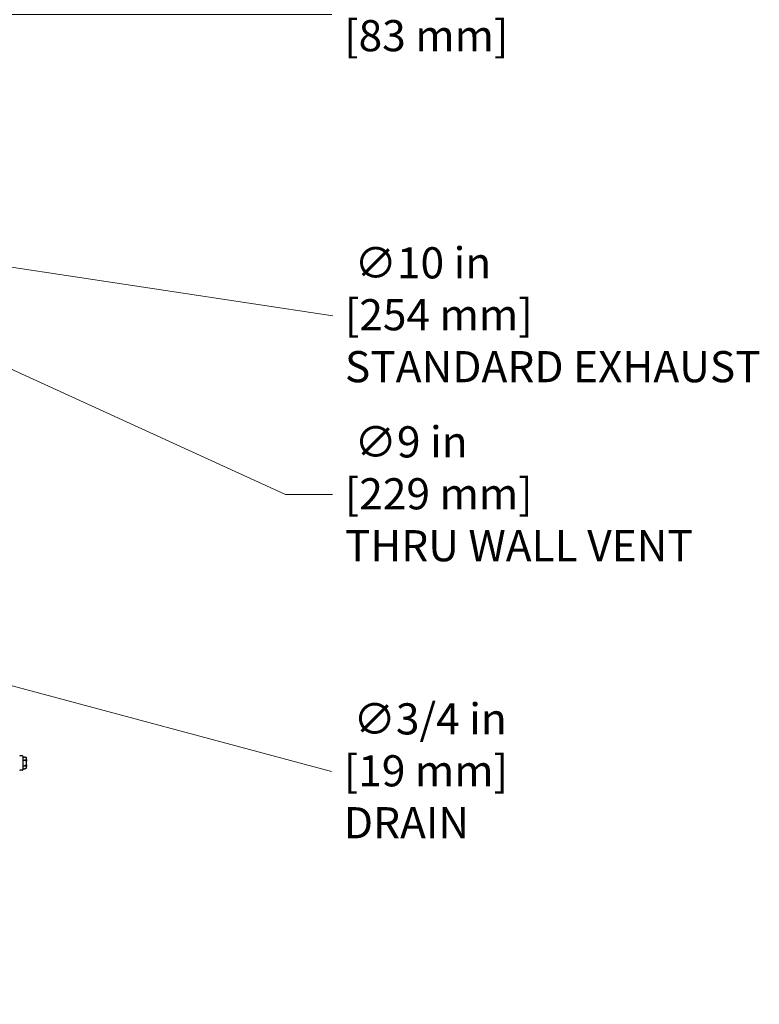
# Model space of a CAD drawing. Units: inches. Extents: x 6 to 194, y -2 to 139.
# Drawn here: x 171 to 194, y 14 to 44 of the extents above; entities that cross this region are included whole.
import ezdxf

# ---------------------------------------------------------------- set-up
doc = ezdxf.new("R2010")
doc.units = ezdxf.units.IN
doc.header["$LTSCALE"] = 12
doc.header["$MEASUREMENT"] = 0
doc.layers.add('Dimensions(ANSI)', color=7, linetype='Continuous', lineweight=18)
doc.layers.add('Visible Edges(ANSI)', color=7, linetype='Continuous', lineweight=25)
doc.styles.add('MESTEK', font='arial.ttf')
doc.dimstyles.new('MESTEK FRACTIONS', dxfattribs={"dimscale": 12, "dimtxt": 0.08, "dimasz": 0.098425, "dimexe": 0.063, "dimexo": 0.0625, "dimgap": 0.031496, "dimtad": 0, "dimtih": 1, "dimtoh": 1, "dimdec": 5, "dimrnd": 1e-08, "dimzin": 1, "dimdsep": 46, "dimlunit": 5, "dimtxsty": 'MESTEK', "dimcen": 0.09, "dimdle": 0.393701, "dimclrd": 7, "dimclre": 7, "dimclrt": 7, "dimadec": 0, "dimazin": 0, "dimtfac": 1, "dimtofl": 0, "dimtmove": 0, "dimatfit": 3, "dimfxl": 0, "dimfrac": 2, "dimtolj": 1, "dimtzin": 0, "dimlwd": 15, "dimlwe": 15, "dimarcsym": 0})

# ---------------------------------------------------------------- blocks, each defined once
blk = doc.blocks.new('*D35')
at = {"layer": 'Defpoints', "color": 0, "linetype": 'Continuous'}
for p in [(156.444, 40.263), (164.631, 36.526)]:
    blk.add_point(p, dxfattribs=at)
at = {"layer": 'Dimensions(ANSI)', "color": 7, "linetype": 'Continuous', "lineweight": 15}
for p, q in [((160.537, 37.315), (160.537, 39.475)), ((159.457, 38.395), (161.617, 38.395)), ((179.322, 29.82), (165.705, 36.036)), ((180.77, 29.82), (179.322, 29.82))]:
    blk.add_line(p, q, dxfattribs=at)
at = {"layer": 'Dimensions(ANSI)', "color": 7, "linetype": 'Continuous'}
blk.add_solid([(165.787, 36.215), (165.624, 35.856), (164.631, 36.526)], dxfattribs=at)
at = {"layer": 'Dimensions(ANSI)', "color": 7, "linetype": 'Continuous', "lineweight": 18, "insert": (181.148, 31.927), "char_height": 0.96, "attachment_point": 1, "style": 'MESTEK'}
blk.add_mtext('\\A1; ∅9 in\\P[229 mm]{\\PTHRU WALL VENT}', dxfattribs=at)
blk = doc.blocks.new('*D36')
at = {"layer": 'Defpoints', "color": 0, "linetype": 'Continuous'}
for p in [(155.594, 39.144), (165.481, 37.646)]:
    blk.add_point(p, dxfattribs=at)
at = {"layer": 'Dimensions(ANSI)', "color": 7, "linetype": 'Continuous', "lineweight": 15}
for p, q in [((160.537, 37.315), (160.537, 39.475)), ((159.457, 38.395), (161.617, 38.395)), ((180.771, 35.329), (166.649, 37.469))]:
    blk.add_line(p, q, dxfattribs=at)
at = {"layer": 'Dimensions(ANSI)', "color": 7, "linetype": 'Continuous'}
blk.add_solid([(166.678, 37.663), (166.619, 37.274), (165.481, 37.646)], dxfattribs=at)
at = {"layer": 'Dimensions(ANSI)', "color": 7, "linetype": 'Continuous', "lineweight": 18, "insert": (181.149, 37.445), "char_height": 0.96, "attachment_point": 1, "style": 'MESTEK'}
blk.add_mtext('\\A1; ∅10 in\\P[254 mm]{\\PSTANDARD EXHAUST}', dxfattribs=at)
blk = doc.blocks.new('*D37')
at = {"layer": 'Defpoints', "color": 0, "linetype": 'Continuous'}
for p in [(157.287, 59.301), (163.787, 59.301), (163.787, 47.717)]:
    blk.add_point(p, dxfattribs=at)
at = {"layer": 'Dimensions(ANSI)', "color": 7, "linetype": 'Continuous', "lineweight": 15}
for p, q in [((157.287, 58.551), (157.287, 46.961)), ((163.787, 58.551), (163.787, 46.961)), ((158.468, 47.717), (162.606, 47.717)), ((163.787, 47.717), (180.703, 47.717))]:
    blk.add_line(p, q, dxfattribs=at)
at = {"layer": 'Dimensions(ANSI)', "color": 7, "linetype": 'Continuous'}
for points in [[(158.468, 47.913), (158.468, 47.52), (157.287, 47.717)], [(162.606, 47.913), (162.606, 47.52), (163.787, 47.717)]]:
    blk.add_solid(points, dxfattribs=at)
at = {"layer": 'Dimensions(ANSI)', "color": 7, "linetype": 'Continuous', "lineweight": 18, "insert": (181.081, 49.14), "char_height": 0.96, "attachment_point": 1, "style": 'MESTEK'}
blk.add_mtext('\\A1; 6 1/2 in\\P[165 mm]', dxfattribs=at)
blk = doc.blocks.new('*D38')
at = {"layer": 'Defpoints', "color": 0, "linetype": 'Continuous'}
for p in [(163.787, 59.301), (160.537, 44.621), (160.537, 38.395)]:
    blk.add_point(p, dxfattribs=at)
at = {"layer": 'Dimensions(ANSI)', "color": 7, "linetype": 'Continuous', "lineweight": 15}
for p, q in [((163.787, 58.551), (163.787, 43.865)), ((160.537, 39.145), (160.537, 45.377)), ((159.356, 44.621), (158.175, 44.621)), ((164.968, 44.621), (180.749, 44.621))]:
    blk.add_line(p, q, dxfattribs=at)
at = {"layer": 'Dimensions(ANSI)', "color": 7, "linetype": 'Continuous'}
for points in [[(159.356, 44.818), (159.356, 44.424), (160.537, 44.621)], [(164.968, 44.818), (164.968, 44.424), (163.787, 44.621)]]:
    blk.add_solid(points, dxfattribs=at)
at = {"layer": 'Dimensions(ANSI)', "color": 7, "linetype": 'Continuous', "lineweight": 18, "insert": (181.127, 46.045), "char_height": 0.96, "attachment_point": 1, "style": 'MESTEK'}
blk.add_mtext('\\A1; 3 1/4 in\\P[83 mm]', dxfattribs=at)
blk = doc.blocks.new('*D40')
at = {"layer": 'Defpoints', "color": 0, "linetype": 'Continuous'}
for p in [(161.675, 26.398), (162.4, 26.204)]:
    blk.add_point(p, dxfattribs=at)
at = {"layer": 'Dimensions(ANSI)', "color": 7, "linetype": 'Continuous', "lineweight": 15}
for p, q in [((162.037, 25.221), (162.037, 27.381)), ((160.957, 26.301), (163.117, 26.301)), ((180.738, 21.29), (163.54, 25.898))]:
    blk.add_line(p, q, dxfattribs=at)
at = {"layer": 'Dimensions(ANSI)', "color": 7, "linetype": 'Continuous'}
blk.add_solid([(163.591, 26.088), (163.489, 25.708), (162.4, 26.204)], dxfattribs=at)
at = {"layer": 'Dimensions(ANSI)', "color": 7, "linetype": 'Continuous', "lineweight": 18, "insert": (181.116, 23.39), "char_height": 0.96, "attachment_point": 1, "style": 'MESTEK'}
blk.add_mtext('\\A1; ∅3/4 in\\P[19 mm]{\\PDRAIN}', dxfattribs=at)

msp = doc.modelspace()

# ---------------------------------------------------------------- linework, layer by layer
at = {"layer": 'Visible Edges(ANSI)', "color": 7}
for p, q in [((171.2036883, 21.7739278), (171.1366883, 21.7739278)), ((171.2161883, 21.7614278), (171.2161883, 21.3404278)), ((171.2161883, 21.7299063), (171.2736883, 21.7299063)), ((171.2161883, 21.640417), (171.2736883, 21.640417)), ((171.3269236, 21.715642), (171.2736883, 21.7299063)), ((171.3361883, 21.7035679), (171.3361883, 21.7016895)), ((171.3361883, 21.6469833), (171.3361883, 21.7016895)), ((171.3361883, 21.6469833), (171.3361883, 21.605634)), ((171.3361883, 21.4962215), (171.3361883, 21.605634)), ((171.2036883, 21.3279278), (171.1366883, 21.3279278)), ((171.2161883, 21.4614385), (171.2736883, 21.4614385)), ((171.2161883, 21.3719492), (171.2736883, 21.3719492)), ((171.3269236, 21.3862135), (171.2736883, 21.3719492)), ((171.3361883, 21.4962215), (171.3361883, 21.4548722)), ((171.3361883, 21.400166), (171.3361883, 21.4548722)), ((171.3361883, 21.400166), (171.3361883, 21.3982876))]:
    msp.add_line(p, q, dxfattribs=at)
for centre, start, end in [((171.1366883, 21.7614278), 90, 180), ((171.2036883, 21.7614278), 0, 90), ((171.3236883, 21.7035679), 0, 75), ((171.1366883, 21.3404278), 180, 270), ((171.2036883, 21.3404278), 270, 0), ((171.3236883, 21.3982876), 285, 0)]:
    msp.add_arc(centre, 0.0125, start, end, dxfattribs=at)
for points, weights in [([(171.3236883, 21.7142826), (171.3039762, 21.7217907), (171.2736883, 21.7299063)], [1.0028725317, 1.00557888429, 1]), ([(171.2736883, 21.640417), (171.3039762, 21.6485327), (171.3236883, 21.6560408)], [1, 1.00557888429, 1.0028725317]), ([(171.3236883, 21.6091696), (171.3039762, 21.6241858), (171.2736883, 21.640417)], [1.0028725317, 1.00557888429, 1]), ([(171.2736883, 21.4614385), (171.3039762, 21.4776697), (171.3236883, 21.4926859)], [1, 1.00557888429, 1.0028725317]), ([(171.3236883, 21.4458147), (171.3039762, 21.4533228), (171.2736883, 21.4614385)], [1.0028725317, 1.00557888429, 1]), ([(171.2736883, 21.3719492), (171.3039762, 21.3800648), (171.3236883, 21.3875729)], [1, 1.00557888429, 1.0028725317])]:
    msp.add_rational_spline(points, weights, degree=2, dxfattribs=at)
for points, knots in [([(171.3269236, 21.7132429), (171.3265852, 21.7133295), (171.3262454, 21.713424), (171.3252917, 21.7137092), (171.3247061, 21.7139073), (171.3240004, 21.7141649), (171.3238431, 21.7142236), (171.3236883, 21.7142826)], [0.081975463922, 0.081975463922, 0.081975463922, 0.081975463922, 0.085450432636, 0.085450432636, 0.091702755945, 0.091702755945, 0.093530530017, 0.093530530017, 0.093530530017, 0.093530530017]), ([(171.3236883, 21.6560408), (171.323992, 21.6561565), (171.3243089, 21.6562535), (171.3250022, 21.6564033), (171.3253865, 21.6564513), (171.3261622, 21.6564579), (171.3265409, 21.6564224), (171.3269236, 21.6563427)], [0.2448896820542, 0.2448896820542, 0.2448896820542, 0.2448896820542, 0.2478201422617, 0.2478201422617, 0.2510713827278, 0.2510713827278, 0.2540930830769, 0.2540930830769, 0.2540930830769, 0.2540930830769]), ([(171.3269236, 21.607828), (171.3265867, 21.6078441), (171.3262483, 21.6079013), (171.3252973, 21.6081723), (171.3247128, 21.6084666), (171.3240054, 21.6089356), (171.3238456, 21.6090498), (171.3236883, 21.6091696)], [0.081944231177, 0.081944231177, 0.081944231177, 0.081944231177, 0.085403982789, 0.085403982789, 0.091644734573, 0.091644734573, 0.093502732851, 0.093502732851, 0.093502732851, 0.093502732851]), ([(171.3361883, 21.7016895), (171.3361883, 21.7017219), (171.3361882, 21.7017542), (171.336179, 21.7028441), (171.3360241, 21.703896), (171.3354298, 21.7059314), (171.3349934, 21.7069069), (171.3336009, 21.7091437), (171.3325105, 21.7103088), (171.3299337, 21.7121653), (171.328478, 21.7128451), (171.3269236, 21.7132429)], [-0.042056839243, -0.042056839243, -0.042056839243, -0.042056839243, -0.04179523458, -0.04179523458, -0.033251377027, -0.033251377027, -0.024727703901, -0.024727703901, -0.012275530211, -0.012275530211, 0, 0, 0, 0]), ([(171.3269236, 21.6563427), (171.328478, 21.6560191), (171.3299337, 21.6554662), (171.3325105, 21.6539582), (171.3336009, 21.6530125), (171.3349934, 21.6512), (171.3354298, 21.6504102), (171.3360241, 21.6487643), (171.336179, 21.6479147), (171.3361882, 21.6470355), (171.3361883, 21.6470094), (171.3361883, 21.6469833)], [-0.041817981587, -0.041817981587, -0.041817981587, -0.041817981587, -0.029535770433, -0.029535770433, -0.017076819662, -0.017076819662, -0.008548507537, -0.008548507537, 0, 0, 0.000261747042, 0.000261747042, 0.000261747042, 0.000261747042]), ([(171.3361883, 21.605634), (171.3361883, 21.6056402), (171.3361882, 21.6056465), (171.336179, 21.6058571), (171.3360241, 21.6060594), (171.3354298, 21.6064489), (171.3349934, 21.6066347), (171.3336009, 21.6070589), (171.3325105, 21.6072784), (171.3299337, 21.6076268), (171.328478, 21.6077538), (171.3269236, 21.607828)], [-0.042056839243, -0.042056839243, -0.042056839243, -0.042056839243, -0.04179523458, -0.04179523458, -0.033251377027, -0.033251377027, -0.024727703901, -0.024727703901, -0.012275530211, -0.012275530211, 0, 0, 0, 0]), ([(171.3236883, 21.4926859), (171.3239664, 21.4928978), (171.3242551, 21.493094), (171.3249304, 21.493487), (171.3253288, 21.4936738), (171.3261332, 21.4939327), (171.3265262, 21.4940085), (171.3269236, 21.4940275)], [0.2462109542937, 0.2462109542937, 0.2462109542937, 0.2462109542937, 0.2488876494058, 0.2488876494058, 0.2522699193837, 0.2522699193837, 0.2554078134508, 0.2554078134508, 0.2554078134508, 0.2554078134508]), ([(171.3269236, 21.4455128), (171.3265852, 21.4454424), (171.3262454, 21.4454055), (171.3252917, 21.4453931), (171.3247061, 21.4454906), (171.3240004, 21.445702), (171.3238431, 21.4457558), (171.3236883, 21.4458147)], [0.081975463922, 0.081975463922, 0.081975463922, 0.081975463922, 0.085450432636, 0.085450432636, 0.091702755945, 0.091702755945, 0.093530530017, 0.093530530017, 0.093530530017, 0.093530530017]), ([(171.3236883, 21.3875729), (171.323992, 21.3876886), (171.3243089, 21.3878047), (171.3250022, 21.388046), (171.3253865, 21.3881725), (171.3261622, 21.3884081), (171.3265409, 21.3885146), (171.3269236, 21.3886126)], [0.2448896820537, 0.2448896820537, 0.2448896820537, 0.2448896820537, 0.2478201422611, 0.2478201422611, 0.2510713827272, 0.2510713827272, 0.2540930830764, 0.2540930830764, 0.2540930830764, 0.2540930830764]), ([(171.3269236, 21.4940275), (171.328478, 21.4941017), (171.3299337, 21.4942287), (171.3325105, 21.4945771), (171.3336009, 21.4947966), (171.3349934, 21.4952208), (171.3354298, 21.4954066), (171.3360241, 21.4957961), (171.336179, 21.4959984), (171.3361882, 21.496209), (171.3361883, 21.4962153), (171.3361883, 21.4962215)], [-0.041817981587, -0.041817981587, -0.041817981587, -0.041817981587, -0.029535770433, -0.029535770433, -0.017076819662, -0.017076819662, -0.008548507537, -0.008548507537, 0, 0, 0.000261747042, 0.000261747042, 0.000261747042, 0.000261747042]), ([(171.3361883, 21.4548722), (171.3361883, 21.4548461), (171.3361882, 21.45482), (171.336179, 21.4539408), (171.3360241, 21.4530912), (171.3354298, 21.4514453), (171.3349934, 21.4506555), (171.3336009, 21.448843), (171.3325105, 21.4478973), (171.3299337, 21.4463893), (171.328478, 21.4458364), (171.3269236, 21.4455128)], [-0.042056839243, -0.042056839243, -0.042056839243, -0.042056839243, -0.04179523458, -0.04179523458, -0.033251377027, -0.033251377027, -0.024727703901, -0.024727703901, -0.012275530211, -0.012275530211, 0, 0, 0, 0]), ([(171.3269236, 21.3886126), (171.328478, 21.3890104), (171.3299337, 21.3896902), (171.3325105, 21.3915467), (171.3336009, 21.3927118), (171.3349934, 21.3949486), (171.3354298, 21.3959241), (171.3360241, 21.3979595), (171.336179, 21.3990114), (171.3361882, 21.4001013), (171.3361883, 21.4001336), (171.3361883, 21.400166)], [-0.041817981587, -0.041817981587, -0.041817981587, -0.041817981587, -0.029535770433, -0.029535770433, -0.017076819662, -0.017076819662, -0.008548507537, -0.008548507537, 0, 0, 0.000261747042, 0.000261747042, 0.000261747042, 0.000261747042])]:
    msp.add_open_spline(points, degree=3, knots=knots, dxfattribs=at)

# ---------------------------------------------------------------- dimensions: what is measured, and where the dimension line sits
at = {"layer": 'Dimensions(ANSI)', "color": 7, "linetype": 'Continuous', "lineweight": 18}
for base, p1, p2, text, override, picture, middle in [((163.7873133, 47.7165737), (157.2873133, 59.3009278), (163.7873133, 59.3009278), ' <> in\\X[165 mm]', {"dimtih": 0, "dimtoh": 0, "dimdec": 5, "dimpost": '', "dimtp": 0, "dimtm": 0, "dimtdec": 2, "dimatfit": 2, "dimtvp": -0.25}, '*D37', (183.7863192, 47.7165737)), ((160.5373133, 44.6212247), (163.7873133, 59.3009278), (160.5373133, 38.3946778), ' <> in\\X[83 mm]', {"dimtih": 0, "dimtoh": 0, "dimdec": 5, "dimpost": '', "dimtp": 0, "dimtm": 0, "dimtdec": 2, "dimatfit": 1, "dimtvp": -0.25}, '*D38', (183.4669657, 44.6212247))]:
    dim = msp.add_linear_dim(base=base, p1=p1, p2=p2, angle=180, text=text, dimstyle='MESTEK FRACTIONS', override=override, dxfattribs=at)
    dim.commit()
    dim.dimension.update_dxf_attribs({"geometry": picture, "text_midpoint": middle, "dimtype": 160})
for p1, p2, text, picture, middle in [((156.4436627, 40.2633738), (164.6309639, 36.5259817), ' <> in\\X[229 mm]{\\PTHRU WALL VENT}', '*D35', (186.9678558, 29.8196248)), ((155.5937268, 39.143645), (165.4808999, 37.6457105), ' <> in\\X[254 mm]{\\PSTANDARD EXHAUST}', '*D36', (180.7705878, 35.3292798)), ((161.6750911, 26.3979849), (162.3995355, 26.2038706), ' <> in\\X[19 mm]{\\PDRAIN}', '*D40', (180.7383357, 21.2900039))]:
    dim = msp.add_diameter_dim_2p(p1=p1, p2=p2, text=text, dimstyle='MESTEK FRACTIONS', override={"dimdec": 5, "dimlfac": 1, "dimpost": '', "dimtp": 0, "dimtm": 0, "dimtdec": 2, "dimtvp": -0.333333}, dxfattribs=at)
    dim.commit()
    dim.dimension.update_dxf_attribs({"geometry": picture, "text_midpoint": middle, "dimtype": 163})

doc.saveas('drawing.dxf')
